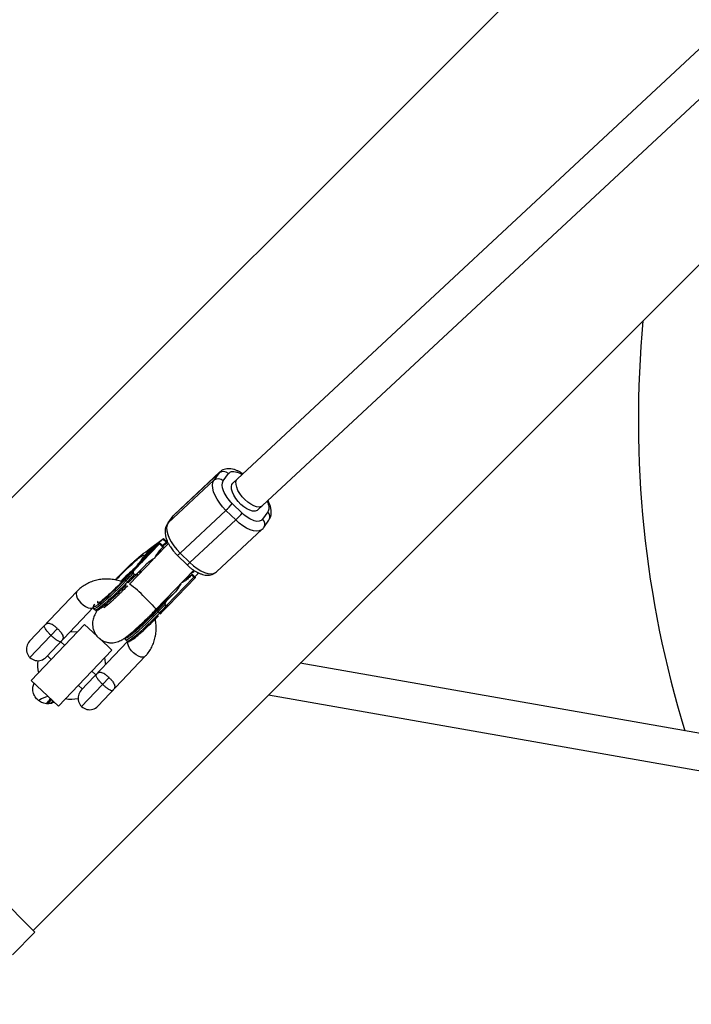
# Model space of a CAD drawing. Units: millimetres. Extents: x -4150 to 4150, y -4150 to 4150.
# Drawn here: x -1158 to -865, y -1283 to -854 of the extents above; entities that cross this region are included whole.
import ezdxf

# ---------------------------------------------------------------- set-up
doc = ezdxf.new("R2010")
doc.units = ezdxf.units.MM

msp = doc.modelspace()

# ---------------------------------------------------------------- linework, layer by layer
at = {"color": 7, "linetype": 'Continuous', "lineweight": 25}
for p, q in [((-64.91, -124.53), (-1062.99, -1054.16)), ((-1054.02, -1067.67), (-61.05, -142.81)), ((-332.23, -233.45), (-1250.65, -1151.87)), ((-1151.87, -1250.65), (-233.45, -332.23)), ((-1090.91, -1070.14), (-1070.96, -1051.56)), ((-1070.58, -1051.12), (-1090.54, -1069.71)), ((-1070.96, -1051.56), (-1073.18, -1054.72)), ((-1069.11, -1055.01), (-1066.89, -1051.84)), ((-1062.97, -1054.12), (-1064.9, -1055.92)), ((-1073.18, -1054.72), (-1093.14, -1073.31)), ((-1060.92, -1069.01), (-1065.2, -1064.83)), ((-1091.23, -1070.51), (-1093.45, -1073.67)), ((-1093.14, -1073.31), (-1090.91, -1070.14)), ((-1087.92, -1086.4), (-1067.96, -1067.82)), ((-1067.96, -1067.82), (-1063.69, -1071.99)), ((-1049.78, -1068.54), (-1052, -1071.71)), ((-1063.69, -1071.99), (-1083.64, -1090.58)), ((-1051.48, -1075.23), (-1049.25, -1072.07)), ((-1101.4, -1084.71), (-1095.15, -1080.02)), ((-1095.15, -1080.02), (-1095.39, -1080.35)), ((-1095.15, -1080.02), (-1093.73, -1081.41)), ((-1072.13, -1094.61), (-1052.17, -1076.03)), ((-1096.82, -1082.4), (-1107.69, -1093.65)), ((-1104.85, -1089.68), (-1096.59, -1082.07)), ((-1095.39, -1080.35), (-1103.96, -1088.41)), ((-1102.48, -1086.49), (-1100.17, -1084.32)), ((-1099.58, -1083.44), (-1101.27, -1085.2)), ((-1101.13, -1085.1), (-1099.7, -1083.63)), ((-1100.08, -1084.18), (-1100.88, -1084.93)), ((-1100.17, -1084.32), (-1100.08, -1084.18)), ((-1099.7, -1083.63), (-1099.58, -1083.44)), ((-1092.89, -1082.22), (-1098.58, -1088.11)), ((-1096.59, -1082.07), (-1096.82, -1082.4)), ((-1095.4, -1083.79), (-1096.82, -1082.4)), ((-1096.59, -1082.07), (-1095.17, -1083.46)), ((-1096.42, -1084.85), (-1095.4, -1083.79)), ((-1095.17, -1083.46), (-1095.4, -1083.79)), ((-1093.96, -1081.74), (-1095.39, -1080.35)), ((-1095.35, -1083.28), (-1094.78, -1082.51)), ((-1093.27, -1081.75), (-1095.31, -1083.3)), ((-1094.78, -1082.51), (-1093.96, -1081.74)), ((-1093.96, -1081.74), (-1093.73, -1081.41)), ((-1104.82, -1089.67), (-1103.96, -1088.41)), ((-1104.76, -1089.79), (-1103.44, -1088.56)), ((-1103.33, -1088.42), (-1104.66, -1089.64)), ((-1102.93, -1088.27), (-1102.96, -1088.23)), ((-1102.86, -1087.2), (-1102.93, -1087.14)), ((-1102.71, -1086.99), (-1102.66, -1087.04)), ((-1102.38, -1086.35), (-1102.48, -1086.49)), ((-1101.24, -1085.27), (-1102.38, -1086.35)), ((-1102.24, -1085.49), (-1101.4, -1084.71)), ((-1102.03, -1085.82), (-1101.24, -1085.27)), ((-1101.9, -1085.63), (-1102.03, -1085.82)), ((-1102, -1086.16), (-1101.98, -1086.09)), ((-1101.97, -1086.41), (-1102, -1086.39)), ((-1101.27, -1085.2), (-1101.9, -1085.63)), ((-1101.84, -1085.69), (-1101.9, -1085.63)), ((-1101.19, -1085.27), (-1101.27, -1085.2)), ((-1101.02, -1085.18), (-1101.19, -1085.4)), ((-1100.88, -1084.93), (-1101.13, -1085.1)), ((-1100.99, -1085.21), (-1101.02, -1085.18)), ((-1100.85, -1084.96), (-1100.88, -1084.93)), ((-1100.82, -1085.15), (-1100.78, -1085.19)), ((-1096.73, -1086.19), (-1096.34, -1084.77)), ((-1089.91, -1086.62), (-1089.17, -1087.35)), ((-1089.18, -1087.36), (-1084.9, -1091.54)), ((-1083.64, -1090.58), (-1087.92, -1086.4)), ((-1099.7, -1089.28), (-1109.98, -1099.92)), ((-1106.38, -1092.02), (-1104.19, -1089.99)), ((-1106.28, -1091.87), (-1106.38, -1092.02)), ((-1105.35, -1091.02), (-1106.28, -1091.87)), ((-1106.25, -1091.9), (-1106.28, -1091.87)), ((-1106.27, -1095.05), (-1102.89, -1091.55)), ((-1105.74, -1091.12), (-1104.81, -1090.27)), ((-1105.63, -1090.98), (-1105.74, -1091.12)), ((-1103.43, -1088.95), (-1105.63, -1090.98)), ((-1105.6, -1091), (-1105.63, -1090.98)), ((-1105.36, -1090.61), (-1104.04, -1089.39)), ((-1105.26, -1090.47), (-1105.36, -1090.61)), ((-1104.81, -1090.27), (-1105.35, -1091.02)), ((-1105.33, -1091.05), (-1105.35, -1091.02)), ((-1103.93, -1089.24), (-1105.26, -1090.47)), ((-1105.23, -1090.49), (-1105.26, -1090.47)), ((-1104.08, -1089.84), (-1105.14, -1090.82)), ((-1105.14, -1090.82), (-1104.6, -1090.08)), ((-1105.11, -1090.85), (-1105.14, -1090.82)), ((-1104.77, -1090.32), (-1104.81, -1090.27)), ((-1104.66, -1089.64), (-1104.76, -1089.79)), ((-1104.63, -1089.67), (-1104.66, -1089.64)), ((-1104.6, -1090.08), (-1103.54, -1089.1)), ((-1104.19, -1089.99), (-1104.08, -1089.84)), ((-1103.61, -1088.99), (-1103.63, -1088.96)), ((-1103.54, -1089.1), (-1103.43, -1088.95)), ((-1107.69, -1093.65), (-1108.53, -1094.43)), ((-1107.75, -1095.73), (-1108.32, -1095.17)), ((-1107.75, -1095.73), (-1107.75, -1095.73)), ((-1107.22, -1095.92), (-1106.72, -1095.44)), ((-1107.1, -1095.82), (-1106.27, -1095.05)), ((-1098.47, -1111.04), (-1081.95, -1093.92)), ((-1093.85, -1109.29), (-1081.92, -1096.94)), ((-1093.12, -1109.33), (-1081.23, -1097.01)), ((-1085.51, -1097.61), (-1083.48, -1096.36)), ((-1082.92, -1095.96), (-1083.94, -1097.02)), ((-1083.48, -1096.36), (-1083.94, -1097.02)), ((-1083.48, -1096.36), (-1082.69, -1095.64)), ((-1083.34, -1095.36), (-1082.3, -1094.69)), ((-1082.92, -1095.96), (-1082.69, -1095.64)), ((-1081.92, -1096.94), (-1082.92, -1095.96)), ((-1081.27, -1097.03), (-1082.69, -1095.64)), ((-1081.84, -1094.03), (-1082.3, -1094.69)), ((-1082.3, -1094.69), (-1081.68, -1094.1)), ((-1082.26, -1094.24), (-1081.84, -1094.03)), ((-1080.06, -1095.31), (-1081.57, -1096.73)), ((-1081.27, -1097.03), (-1081.3, -1097.07)), ((-1080.72, -1094.66), (-1080.06, -1095.31)), ((-1080.06, -1095.31), (-1080.02, -1095.26)), ((-1111.42, -1098.43), (-1110.85, -1098.98)), ((-1132.82, -1103.12), (-1153.42, -1124.82)), ((-1094.96, -1107.96), (-1090.42, -1103.73)), ((-1090.42, -1103.73), (-1093.79, -1107.22)), ((-1093.79, -1107.22), (-1094.62, -1108)), ((-1094.42, -1108.74), (-1093.85, -1109.29)), ((-1094.33, -1106.75), (-1094.4, -1107.11)), ((-1093.2, -1109.39), (-1093.09, -1109.29)), ((-1146.17, -1131.7), (-1125.7, -1110.14)), ((-1125.49, -1110.64), (-1124.92, -1111.2)), ((-1099.23, -1111.81), (-1098.48, -1111.04)), ((-1096.95, -1112.55), (-1097.52, -1111.99)), ((-1129.45, -1117.45), (-1152.65, -1141.89)), ((-1123.97, -1122.65), (-1129.45, -1117.45)), ((-1141.29, -1119.3), (-1153.24, -1131.89)), ((-1138.12, -1126.59), (-1139.8, -1125)), ((-1110.77, -1124.92), (-1130.94, -1146.16)), ((-1117.69, -1128.62), (-1122.9, -1123.67)), ((-1111.58, -1124.21), (-1111.01, -1124.76)), ((-1145.65, -1131.16), (-1143.98, -1132.75)), ((-1117.69, -1128.62), (-1140.89, -1153.06)), ((-1123.69, -1153.05), (-1103.08, -1131.34)), ((-836.17, -1169.47), (-1035.6, -1134.38)), ((-1124.57, -1139.45), (-1126.36, -1137.76)), ((-1152.65, -1141.89), (-1140.89, -1153.06)), ((-1132.21, -1143.92), (-1130.42, -1145.62)), ((-1118.81, -1140.64), (-1130.76, -1153.23)), ((-1049.41, -1148.2), (-839.4, -1185.15)), ((-1251.47, -1151.06), (-1151.06, -1251.47)), ((-1145.28, -1148.88), (-1146.44, -1149.2)), ((-1160.86, -1261.26), (-1151.06, -1251.47))]:
    msp.add_line(p, q, dxfattribs=at)
at = {"color": 8, "linetype": 'Continuous', "lineweight": 25}
for p, q in [((-1070.96, -1051.56), (-1070.6, -1051.14)), ((-1090.91, -1070.14), (-1091.23, -1070.51)), ((-1090.54, -1069.71), (-1090.91, -1070.14)), ((-1093.14, -1073.31), (-1093.45, -1073.67)), ((-1103.3, -1088.44), (-1103.33, -1088.42)), ((-1103.91, -1089.27), (-1103.93, -1089.24)), ((-1106.66, -1095.41), (-1106.55, -1096.37)), ((-1094.64, -1107.07), (-1094.4, -1107.11))]:
    msp.add_line(p, q, dxfattribs=at)
at = {"color": 7, "linetype": 'Continuous', "lineweight": 25, "flags": 128}
for points in [[(-1059.74, -1063.14), (-1060.91, -1061.87), (-1061.93, -1060.51), (-1062.74, -1059.13), (-1063.3, -1057.78), (-1063.59, -1056.54), (-1063.6, -1055.46), (-1063.33, -1054.59), (-1062.82, -1054)], [(-1067.96, -1067.82), (-1069.4, -1066.3), (-1070.69, -1064.68), (-1071.79, -1063.01), (-1072.68, -1061.34), (-1073.33, -1059.73), (-1073.7, -1058.21), (-1073.81, -1056.85), (-1073.63, -1055.67), (-1073.18, -1054.72)], [(-1054.02, -1067.67), (-1054.42, -1067.95), (-1055.28, -1068.2), (-1056.34, -1068.15), (-1057.54, -1067.81), (-1058.83, -1067.18), (-1060.16, -1066.3), (-1061.45, -1065.22), (-1062.65, -1063.97), (-1063.7, -1062.62), (-1064.55, -1061.24), (-1065.17, -1059.88), (-1065.52, -1058.62), (-1065.58, -1057.5), (-1065.37, -1056.58), (-1064.93, -1055.96)], [(-1052.06, -1065.83), (-1052.61, -1066.19), (-1053.52, -1066.38), (-1054.61, -1066.27), (-1055.83, -1065.86), (-1057.14, -1065.19), (-1058.46, -1064.26), (-1059.74, -1063.14)], [(-1093.14, -1073.31), (-1093.59, -1074.26), (-1093.76, -1075.44), (-1093.66, -1076.8), (-1093.28, -1078.31), (-1092.64, -1079.93), (-1091.75, -1081.59), (-1090.64, -1083.26), (-1089.35, -1084.88), (-1087.92, -1086.4)], [(-1094.96, -1107.96), (-1096.42, -1109.55), (-1097.96, -1111.18), (-1099.55, -1112.81), (-1101.15, -1114.41), (-1102.71, -1115.92), (-1104.2, -1117.32), (-1105.58, -1118.56), (-1106.8, -1119.61), (-1107.85, -1120.45), (-1108.69, -1121.06), (-1109.3, -1121.41), (-1109.48, -1121.48)], [(-1135.54, -1120.51), (-1134.98, -1120.51), (-1132.57, -1120.74)], [(-1120.83, -1131.81), (-1120.45, -1134.22), (-1120.42, -1135.08)], [(-1146.47, -1149.2), (-1148.24, -1149.94), (-1149.42, -1150.64)]]:
    msp.add_lwpolyline(points, dxfattribs=at)
at = {"color": 8, "linetype": 'Continuous', "lineweight": 25, "flags": 128}
for points in [[(-1052.15, -1076), (-1052.5, -1076.29), (-1053.45, -1076.71), (-1054.61, -1076.85), (-1055.94, -1076.69), (-1057.41, -1076.25), (-1058.96, -1075.53), (-1060.56, -1074.56), (-1062.15, -1073.37), (-1063.69, -1071.99)], [(-1083.64, -1090.58), (-1082.11, -1091.96), (-1080.52, -1093.15), (-1078.92, -1094.12), (-1077.36, -1094.83), (-1075.9, -1095.28), (-1074.56, -1095.43), (-1073.41, -1095.3), (-1072.46, -1094.88), (-1072.13, -1094.61)], [(-1111.42, -1098.43), (-1113.16, -1100.2), (-1114.89, -1101.93), (-1116.6, -1103.59), (-1118.23, -1105.14), (-1119.77, -1106.54), (-1121.18, -1107.78), (-1122.43, -1108.82), (-1123.49, -1109.64), (-1124.35, -1110.24), (-1124.98, -1110.59), (-1125.38, -1110.69), (-1125.49, -1110.64)], [(-1110.85, -1098.98), (-1112.59, -1100.76), (-1114.32, -1102.49), (-1116.03, -1104.15), (-1117.66, -1105.69), (-1119.2, -1107.1), (-1120.61, -1108.33), (-1121.86, -1109.37), (-1122.92, -1110.2), (-1123.78, -1110.79), (-1124.41, -1111.14), (-1124.81, -1111.24), (-1124.92, -1111.2)], [(-1132.82, -1103.12), (-1133.01, -1103.39), (-1133.19, -1104.1), (-1133.06, -1105), (-1132.65, -1106.01), (-1131.98, -1107.06), (-1131.11, -1108.08), (-1130.09, -1108.98), (-1129.01, -1109.7), (-1127.94, -1110.19), (-1126.96, -1110.41), (-1126.15, -1110.35), (-1125.57, -1110)], [(-1103.38, -1105.62), (-1102.18, -1106.81), (-1101.07, -1107.95), (-1100.1, -1108.96), (-1099.33, -1109.81), (-1098.79, -1110.46), (-1098.51, -1110.88), (-1098.47, -1111.04)], [(-1111.58, -1124.21), (-1111.48, -1124.25), (-1111.08, -1124.15), (-1110.44, -1123.8), (-1109.59, -1123.21), (-1108.52, -1122.38), (-1107.28, -1121.34), (-1105.87, -1120.11), (-1104.33, -1118.7), (-1102.7, -1117.16), (-1100.99, -1115.5), (-1099.25, -1113.77), (-1097.52, -1111.99)], [(-1111.01, -1124.76), (-1110.91, -1124.81), (-1110.51, -1124.71), (-1109.87, -1124.36), (-1109.02, -1123.77), (-1107.95, -1122.94), (-1106.71, -1121.9), (-1105.3, -1120.66), (-1103.76, -1119.26), (-1102.12, -1117.71), (-1100.42, -1116.06), (-1098.68, -1114.32), (-1096.95, -1112.55)], [(-1103.09, -1131.34), (-1103.35, -1131.55), (-1104.05, -1131.76), (-1104.95, -1131.68), (-1105.98, -1131.32), (-1107.07, -1130.71), (-1108.13, -1129.89), (-1109.08, -1128.92), (-1109.86, -1127.88), (-1110.41, -1126.84), (-1110.68, -1125.87), (-1110.65, -1125.06), (-1110.62, -1124.93)], [(-1145.38, -1151.98), (-1144.29, -1150.79), (-1143.82, -1150.28)], [(-1144.1, -1151.77), (-1143.7, -1151.33), (-1143.24, -1150.83)]]:
    msp.add_lwpolyline(points, dxfattribs=at)
at = {"color": 7, "linetype": 'Continuous', "lineweight": 25}
msp.add_circle((0, 0), 4150, dxfattribs=at)
msp.add_circle((0, 0), 2275.52)
for centre, radius, start, end in [((-426.03, -1028.53), 462.5, 174.6351, 197.008), ((-1071.3, -1057.05), 2.99, 42.9644, 128.9303), ((-1069.08, -1053.88), 2.99, 42.9644, 128.9303), ((-1084.62, -1049.61), 24.68, 312.4614, 321.9218), ((-1080.34, -1053.79), 24.68, 312.4614, 321.9218), ((-1324.49, -892.69), 296.19, 316.0037, 316.873), ((-1323.92, -893.25), 296.19, 316.0037, 316.873), ((-1113.85, -1100.72), 3.34, 43.3212, 54.5128), ((-1111.96, -1100.34), 1.75, 32.8984, 50.832), ((-1310.59, -906.26), 296.19, 316.0037, 316.873), ((-1310.02, -906.81), 296.19, 316.0037, 316.873), ((-1099.95, -1114.28), 3.34, 43.3212, 54.5128), ((-1098.05, -1113.91), 1.75, 32.8984, 50.832), ((-1149.8, -1128.26), 5, 136.4916, 316.4916), ((-1135.17, -1135.26), 14.75, 172.2338, 193.1362), ((-1127.31, -1149.6), 5, 136.4916, 316.4916), ((-1135.17, -1135.26), 14.75, 259.4679, 281.1618)]:
    msp.add_arc(centre, radius, start, end, dxfattribs=at)
at = {"color": 8, "linetype": 'Continuous', "lineweight": 25}
for centre, radius, start, end in [((-1051.56, -1070.61), 2.73, 327.6513, 49.2352), ((-1053.78, -1073.77), 2.73, 327.6411, 49.2357), ((-1090.49, -1084.33), 3.3, 293.283, 321.0922), ((-1086.27, -1088.44), 3.39, 293.7651, 320.8183), ((-1051.35, -1157.9), 85.91, 130.9524, 136.4766), ((-1129.62, -1129.35), 35.37, 42.1214, 56.2791)]:
    msp.add_arc(centre, radius, start, end, dxfattribs=at)
at = {"color": 7, "linetype": 'Continuous', "lineweight": 25}
for points, knots in [([(-1060.59, -1051.93), (-1060.75, -1051.82), (-1061.27, -1051.46), (-1062.18, -1050.95), (-1063.35, -1050.4), (-1064.55, -1049.99), (-1065.77, -1049.74), (-1066.99, -1049.67), (-1068.18, -1049.82), (-1069.31, -1050.22), (-1070.14, -1050.69), (-1070.5, -1051.08), (-1070.6, -1051.18)], [0, 0, 0, 0, 0.045049, 0.152852, 0.264613, 0.379702, 0.497451, 0.615521, 0.73177, 0.846031, 0.960667, 1, 1, 1, 1]), ([(-1065.2, -1064.83), (-1066.9, -1063.17), (-1068.27, -1061.2), (-1069.74, -1057.52), (-1069.78, -1055.95), (-1069.11, -1055.01)], [0, 0, 0, 0, 0.5, 0.5, 1, 1, 1, 1]), ([(-1049.27, -1072.05), (-1049.06, -1071.72), (-1048.62, -1071.04), (-1048.3, -1069.81), (-1048.2, -1068.49), (-1048.34, -1067.1), (-1048.7, -1065.73), (-1049.14, -1064.56), (-1049.5, -1063.85), (-1049.63, -1063.58)], [0, 0, 0, 0, 0.135622, 0.283527, 0.440809, 0.603746, 0.761701, 0.909573, 1, 1, 1, 1]), ([(-1090.52, -1069.74), (-1090.75, -1069.93), (-1091.02, -1070.16), (-1091.19, -1070.47), (-1091.21, -1070.52)], [0, 0, 0, 0, 0.837038, 1, 1, 1, 1]), ([(-1052, -1071.71), (-1052.67, -1072.65), (-1053.98, -1072.9), (-1057.32, -1071.88), (-1059.22, -1070.67), (-1060.92, -1069.01)], [0, 0, 0, 0, 0.5, 0.5, 1, 1, 1, 1]), ([(-1093.44, -1073.68), (-1093.65, -1074.01), (-1094.08, -1074.7), (-1094.41, -1075.92), (-1094.51, -1077.25), (-1094.36, -1078.63), (-1094.01, -1080.01), (-1093.51, -1081.32), (-1092.89, -1082.56), (-1092.24, -1083.65), (-1091.56, -1084.63), (-1090.82, -1085.6), (-1090.24, -1086.25), (-1089.91, -1086.62)], [0, 0, 0, 0, 0.088994, 0.186047, 0.289253, 0.396171, 0.499819, 0.596851, 0.686865, 0.775077, 0.839659, 0.910475, 1, 1, 1, 1]), ([(-1052.16, -1075.96), (-1051.94, -1075.78), (-1051.68, -1075.56), (-1051.52, -1075.27), (-1051.49, -1075.22)], [0, 0, 0, 0, 0.82956, 1, 1, 1, 1]), ([(-1109.65, -1091.96), (-1107.35, -1089.81), (-1105.5, -1088.27), (-1103.4, -1086.96), (-1103.22, -1087.25), (-1103.96, -1088.41)], [0, 0, 0, 0, 0.5, 0.5, 1, 1, 1, 1]), ([(-1108.99, -1091.01), (-1108.93, -1090.95), (-1108.67, -1090.72), (-1108.11, -1090.2), (-1107.22, -1089.39), (-1106.32, -1088.6), (-1105.55, -1087.94), (-1104.97, -1087.46), (-1104.52, -1087.1), (-1104.18, -1086.84), (-1104.02, -1086.72), (-1103.94, -1086.66)], [0, 0, 0, 0, 0.0319, 0.125876, 0.281902, 0.499931, 0.624944, 0.749954, 0.874974, 0.937482, 1, 1, 1, 1]), ([(-1103.94, -1086.66), (-1103.9, -1086.63), (-1103.75, -1086.52), (-1103.43, -1086.28), (-1103.08, -1086.03), (-1102.79, -1085.84), (-1102.59, -1085.71), (-1102.42, -1085.6), (-1102.3, -1085.52), (-1102.24, -1085.49)], [0, 0, 0, 0, 0.061545, 0.228212, 0.499986, 0.651515, 0.749992, 0.874989, 1, 1, 1, 1]), ([(-1103.63, -1088.96), (-1103.61, -1088.94), (-1103.57, -1088.9), (-1103.5, -1088.84), (-1103.44, -1088.78), (-1103.38, -1088.71), (-1103.32, -1088.65), (-1103.26, -1088.59), (-1103.2, -1088.52), (-1103.14, -1088.45), (-1103.08, -1088.39), (-1103.04, -1088.33), (-1102.99, -1088.28), (-1102.97, -1088.25), (-1102.96, -1088.23)], [0, 0, 0, 0, 0.087013, 0.168182, 0.24524, 0.319409, 0.393628, 0.47179, 0.555, 0.645723, 0.738113, 0.826853, 0.913942, 1, 1, 1, 1]), ([(-1102.75, -1088.03), (-1102.76, -1088.05), (-1102.78, -1088.08), (-1102.82, -1088.13), (-1102.85, -1088.18), (-1102.9, -1088.23), (-1102.94, -1088.28), (-1102.99, -1088.34), (-1103.04, -1088.39), (-1103.09, -1088.45), (-1103.15, -1088.52), (-1103.2, -1088.58), (-1103.26, -1088.64), (-1103.32, -1088.7), (-1103.38, -1088.76), (-1103.43, -1088.82), (-1103.49, -1088.88), (-1103.53, -1088.92), (-1103.55, -1088.93)], [0, 0, 0, 0, 0.0716551, 0.1413613, 0.2083801, 0.2740816, 0.3388266, 0.40211, 0.4649982, 0.5276888, 0.5892556, 0.6497851, 0.7086423, 0.766585, 0.8244482, 0.8822746, 0.9404961, 1, 1, 1, 1]), ([(-1103.1, -1088.26), (-1103.11, -1088.27), (-1103.13, -1088.28), (-1103.15, -1088.31), (-1103.19, -1088.33), (-1103.23, -1088.37), (-1103.27, -1088.41), (-1103.32, -1088.46), (-1103.38, -1088.51), (-1103.42, -1088.54), (-1103.44, -1088.56)], [0, 0, 0, 0, 0.070196, 0.156334, 0.25739, 0.373495, 0.506009, 0.654997, 0.819224, 1, 1, 1, 1]), ([(-1103.33, -1088.42), (-1103.31, -1088.39), (-1103.26, -1088.35), (-1103.19, -1088.29), (-1103.13, -1088.23), (-1103.07, -1088.18), (-1103.02, -1088.13), (-1102.97, -1088.09), (-1102.92, -1088.05), (-1102.88, -1088.02), (-1102.84, -1087.99), (-1102.81, -1087.96), (-1102.78, -1087.94), (-1102.75, -1087.92), (-1102.73, -1087.9), (-1102.71, -1087.89), (-1102.7, -1087.88), (-1102.69, -1087.88), (-1102.69, -1087.88)], [0, 0, 0, 0, 0.0541534, 0.1057361, 0.1547576, 0.2013474, 0.2454702, 0.286849, 0.3263689, 0.3633099, 0.3990743, 0.4350482, 0.4711705, 0.5076855, 0.5448295, 0.5828275, 0.622107, 0.625, 0.625, 0.625, 0.625]), ([(-1102.96, -1088.23), (-1102.95, -1088.22), (-1102.94, -1088.2), (-1102.92, -1088.17), (-1102.91, -1088.15), (-1102.9, -1088.14), (-1102.91, -1088.13), (-1102.92, -1088.13), (-1102.93, -1088.13), (-1102.95, -1088.14), (-1102.98, -1088.16), (-1103.02, -1088.19), (-1103.06, -1088.22), (-1103.09, -1088.25), (-1103.1, -1088.26)], [0, 0, 0, 0, 0.082742, 0.16535, 0.247599, 0.330814, 0.414234, 0.495541, 0.576674, 0.657239, 0.739747, 0.822921, 0.909668, 1, 1, 1, 1]), ([(-1102.98, -1087.26), (-1102.98, -1087.26), (-1102.98, -1087.28), (-1102.93, -1087.25), (-1102.78, -1087.15), (-1102.5, -1086.91), (-1102.23, -1086.66), (-1102.1, -1086.53)], [0, 0, 0, 0, 0.021325, 0.179847, 0.347767, 0.673417, 1, 1, 1, 1]), ([(-1102.98, -1087.23), (-1102.98, -1087.23), (-1102.98, -1087.22), (-1102.97, -1087.2), (-1102.95, -1087.17), (-1102.94, -1087.15), (-1102.93, -1087.14)], [0.875, 0.875, 0.875, 0.875, 0.8898769, 0.9261377, 0.9628108, 1, 1, 1, 1]), ([(-1102.93, -1087.14), (-1102.92, -1087.12), (-1102.9, -1087.1), (-1102.87, -1087.05), (-1102.83, -1087.01), (-1102.79, -1086.95), (-1102.75, -1086.9), (-1102.7, -1086.84), (-1102.64, -1086.78), (-1102.58, -1086.71), (-1102.52, -1086.64), (-1102.45, -1086.57), (-1102.38, -1086.5), (-1102.31, -1086.42), (-1102.23, -1086.34), (-1102.15, -1086.26), (-1102.06, -1086.17), (-1102.01, -1086.11), (-1101.98, -1086.09)], [0, 0, 0, 0, 0.061388, 0.121254, 0.179635, 0.237331, 0.294513, 0.351716, 0.409473, 0.468397, 0.528232, 0.58915, 0.651334, 0.715536, 0.782324, 0.851758, 0.92396, 1, 1, 1, 1]), ([(-1102.89, -1091.55), (-1102.8, -1091.46), (-1102.63, -1091.28), (-1102.35, -1091.01), (-1102.08, -1090.76), (-1101.79, -1090.5), (-1101.51, -1090.26), (-1101.22, -1090.02), (-1100.85, -1089.74), (-1100.41, -1089.41), (-1099.88, -1089.06), (-1099.36, -1088.74), (-1099, -1088.55), (-1098.82, -1088.46)], [0, 0, 0, 0, 0.074488, 0.148588, 0.222334, 0.29576, 0.368903, 0.441798, 0.51448, 0.639948, 0.762543, 0.882483, 1, 1, 1, 1]), ([(-1102.75, -1088.03), (-1102.72, -1088), (-1102.68, -1087.93), (-1102.65, -1087.88), (-1102.67, -1087.89), (-1102.67, -1087.89)], [0, 0, 0, 0, 0.4492028, 0.8980401, 1, 1, 1, 1]), ([(-1102.67, -1086.89), (-1102.68, -1086.9), (-1102.69, -1086.92), (-1102.7, -1086.94), (-1102.71, -1086.96), (-1102.72, -1086.97), (-1102.72, -1086.98), (-1102.72, -1086.99), (-1102.71, -1086.99), (-1102.7, -1086.99), (-1102.69, -1086.98), (-1102.67, -1086.97), (-1102.65, -1086.96), (-1102.62, -1086.94), (-1102.59, -1086.92), (-1102.56, -1086.89), (-1102.52, -1086.86), (-1102.48, -1086.83), (-1102.44, -1086.79), (-1102.39, -1086.75), (-1102.33, -1086.7), (-1102.27, -1086.64), (-1102.21, -1086.59), (-1102.14, -1086.53), (-1102.07, -1086.46), (-1102.02, -1086.41), (-1102, -1086.39)], [0, 0, 0, 0, 0.0369019, 0.072974, 0.1079802, 0.1425613, 0.1764641, 0.2098906, 0.2432404, 0.2768689, 0.310908, 0.345087, 0.3806981, 0.4174386, 0.4553166, 0.4949043, 0.5360167, 0.5791027, 0.6240205, 0.6707336, 0.7199556, 0.771014, 0.8244033, 0.8802552, 0.9390037, 1, 1, 1, 1]), ([(-1102, -1086.16), (-1102.02, -1086.18), (-1102.06, -1086.22), (-1102.12, -1086.28), (-1102.18, -1086.34), (-1102.24, -1086.4), (-1102.29, -1086.45), (-1102.34, -1086.51), (-1102.39, -1086.56), (-1102.43, -1086.6), (-1102.47, -1086.65), (-1102.51, -1086.69), (-1102.54, -1086.73), (-1102.58, -1086.77), (-1102.61, -1086.8), (-1102.63, -1086.84), (-1102.65, -1086.87), (-1102.67, -1086.88), (-1102.67, -1086.89)], [0, 0, 0, 0, 0.079521, 0.156058, 0.228239, 0.296573, 0.362432, 0.425115, 0.485525, 0.543647, 0.600452, 0.655914, 0.71105, 0.766974, 0.822919, 0.880193, 0.938666, 1, 1, 1, 1]), ([(-1102.24, -1085.49), (-1102.21, -1085.45), (-1102.18, -1085.41), (-1102.12, -1085.4), (-1102.11, -1085.4)], [0, 0, 0, 0, 0.842828, 1, 1, 1, 1]), ([(-1100.56, -1084.91), (-1100.56, -1084.92), (-1100.58, -1084.94), (-1100.61, -1084.98), (-1100.64, -1085.03), (-1100.68, -1085.07), (-1100.72, -1085.12), (-1100.76, -1085.17), (-1100.81, -1085.22), (-1100.85, -1085.28), (-1100.91, -1085.34), (-1100.96, -1085.4), (-1101.02, -1085.46), (-1101.09, -1085.53), (-1101.15, -1085.6), (-1101.23, -1085.68), (-1101.3, -1085.76), (-1101.38, -1085.84), (-1101.47, -1085.92), (-1101.55, -1086.01), (-1101.64, -1086.09), (-1101.73, -1086.18), (-1101.82, -1086.27), (-1101.91, -1086.36), (-1102, -1086.44), (-1102.06, -1086.5), (-1102.1, -1086.53)], [0, 0, 0, 0, 0.038322, 0.07558, 0.111674, 0.146797, 0.181354, 0.215349, 0.249015, 0.282595, 0.316716, 0.351628, 0.387757, 0.425163, 0.464203, 0.504865, 0.547399, 0.592227, 0.638605, 0.685956, 0.73444, 0.784478, 0.83572, 0.888813, 0.943518, 1, 1, 1, 1]), ([(-1102, -1086.39), (-1101.96, -1086.35), (-1101.88, -1086.28), (-1101.77, -1086.18), (-1101.67, -1086.07), (-1101.57, -1085.98), (-1101.48, -1085.88), (-1101.39, -1085.79), (-1101.3, -1085.71), (-1101.22, -1085.63), (-1101.15, -1085.55), (-1101.09, -1085.48), (-1101.03, -1085.41), (-1100.97, -1085.35), (-1100.92, -1085.29), (-1100.88, -1085.24), (-1100.85, -1085.19), (-1100.83, -1085.17), (-1100.82, -1085.15)], [0, 0, 0, 0, 0.090758, 0.17565, 0.255306, 0.329955, 0.39993, 0.465292, 0.527056, 0.58557, 0.641196, 0.694326, 0.745429, 0.795527, 0.84523, 0.895057, 0.946612, 1, 1, 1, 1]), ([(-1100.82, -1085.15), (-1100.81, -1085.15), (-1100.8, -1085.13), (-1100.79, -1085.11), (-1100.78, -1085.09), (-1100.78, -1085.08), (-1100.79, -1085.08), (-1100.79, -1085.08), (-1100.81, -1085.08), (-1100.83, -1085.09), (-1100.85, -1085.11), (-1100.88, -1085.13), (-1100.92, -1085.16), (-1100.96, -1085.19), (-1101.01, -1085.24), (-1101.07, -1085.28), (-1101.13, -1085.34), (-1101.17, -1085.38), (-1101.19, -1085.4)], [0, 0, 0, 0, 0.057117, 0.112272, 0.166597, 0.220968, 0.274682, 0.329744, 0.385916, 0.443266, 0.50267, 0.564454, 0.628338, 0.695282, 0.765066, 0.839428, 0.917403, 1, 1, 1, 1]), ([(-1101.02, -1085.18), (-1100.99, -1085.16), (-1100.94, -1085.11), (-1100.86, -1085.04), (-1100.79, -1084.98), (-1100.73, -1084.93), (-1100.68, -1084.89), (-1100.66, -1084.88), (-1100.66, -1084.87)], [0, 0, 0, 0, 0.0797265, 0.1553496, 0.2271475, 0.2954452, 0.3609631, 0.375, 0.375, 0.375, 0.375]), ([(-1100.56, -1084.91), (-1100.52, -1084.85), (-1100.48, -1084.79), (-1100.5, -1084.79), (-1100.5, -1084.79)], [0, 0, 0, 0, 0.904826, 1, 1, 1, 1]), ([(-1098.82, -1088.46), (-1098.78, -1088.36), (-1098.7, -1088.17), (-1098.57, -1087.9), (-1098.43, -1087.62), (-1098.28, -1087.35), (-1098.12, -1087.08), (-1097.96, -1086.81), (-1097.75, -1086.49), (-1097.48, -1086.1), (-1097.15, -1085.67), (-1096.8, -1085.25), (-1096.55, -1084.98), (-1096.42, -1084.85)], [0, 0, 0, 0, 0.070539, 0.141143, 0.211863, 0.28275, 0.353854, 0.425224, 0.496911, 0.62249, 0.748024, 0.873774, 1, 1, 1, 1]), ([(-1096.76, -1085.29), (-1097.02, -1085.58), (-1097.5, -1086.11), (-1097.6, -1086.83), (-1097.65, -1087.15)], [0, 0, 0, 0, 0.555603, 1, 1, 1, 1]), ([(-1104.85, -1089.68), (-1106.09, -1091.32), (-1108.09, -1093.63), (-1112.84, -1098.71), (-1115.43, -1101.3), (-1117.73, -1103.44)], [0, 0, 0, 0, 0.5, 0.5, 1, 1, 1, 1]), ([(-1116.13, -1098.09), (-1115.61, -1097.55), (-1114.47, -1096.36), (-1112.67, -1094.55), (-1110.78, -1092.69), (-1109.59, -1091.57), (-1108.99, -1091.01)], [0, 0, 0, 0, 0.215734, 0.477156, 0.738578, 1, 1, 1, 1]), ([(-1105.39, -1090.27), (-1105.43, -1090.33), (-1105.61, -1090.58), (-1106.09, -1091.17), (-1106.79, -1092.03), (-1107.63, -1093.01), (-1108.59, -1094.09), (-1109.56, -1095.16), (-1110.49, -1096.16), (-1111.53, -1097.27), (-1112.3, -1098.06), (-1112.79, -1098.57)], [0, 0, 0, 0, 0.0337599, 0.1505707, 0.2720831, 0.3958293, 0.5184317, 0.6516254, 0.7507646, 0.8392621, 1, 1, 1, 1]), ([(-1104.74, -1089.36), (-1104.73, -1089.35), (-1104.73, -1089.34), (-1104.75, -1089.38), (-1104.77, -1089.4)], [0, 0, 0, 0, 0.45164, 1, 1, 1, 1]), ([(-1103.55, -1088.93), (-1103.57, -1088.95), (-1103.6, -1088.98), (-1103.64, -1089.02), (-1103.69, -1089.07), (-1103.75, -1089.12), (-1103.81, -1089.18), (-1103.88, -1089.25), (-1103.96, -1089.32), (-1104.01, -1089.36), (-1104.04, -1089.39)], [0, 0, 0, 0, 0.078652, 0.169675, 0.274463, 0.392189, 0.524001, 0.669032, 0.827356, 1, 1, 1, 1]), ([(-1103.93, -1089.24), (-1103.91, -1089.23), (-1103.88, -1089.19), (-1103.82, -1089.14), (-1103.78, -1089.1), (-1103.74, -1089.07), (-1103.7, -1089.03), (-1103.68, -1089.01), (-1103.65, -1088.98), (-1103.64, -1088.97), (-1103.63, -1088.96)], [0, 0, 0, 0, 0.190727, 0.363404, 0.516534, 0.650123, 0.765672, 0.863212, 0.941303, 1, 1, 1, 1]), ([(-1084.89, -1091.52), (-1084.68, -1091.73), (-1084.29, -1092.13), (-1083.55, -1092.76), (-1082.69, -1093.44), (-1081.63, -1094.15), (-1080.52, -1094.79), (-1079.36, -1095.33), (-1078.16, -1095.75), (-1076.94, -1096), (-1075.72, -1096.07), (-1074.52, -1095.92), (-1073.4, -1095.51), (-1072.58, -1095.06), (-1072.23, -1094.67), (-1072.14, -1094.58)], [0, 0, 0, 0, 0.052902, 0.099813, 0.177097, 0.256347, 0.340685, 0.42812, 0.518159, 0.610278, 0.702649, 0.793595, 0.882985, 0.972669, 1, 1, 1, 1]), ([(-1108.53, -1094.43), (-1108.66, -1094.58), (-1108.94, -1094.87), (-1109.33, -1095.29), (-1109.75, -1095.73), (-1110.33, -1096.35), (-1111, -1097.06), (-1111.58, -1097.65), (-1111.84, -1097.92), (-1111.91, -1098)], [0, 0, 0, 0, 0.125011, 0.250008, 0.348496, 0.500014, 0.771787, 0.938454, 1, 1, 1, 1]), ([(-1108.33, -1095.16), (-1108.34, -1095.15), (-1108.37, -1095.12), (-1108.41, -1095.07), (-1108.45, -1095.02), (-1108.48, -1094.97), (-1108.51, -1094.91), (-1108.54, -1094.85), (-1108.56, -1094.8), (-1108.57, -1094.73), (-1108.58, -1094.65), (-1108.58, -1094.57), (-1108.56, -1094.49), (-1108.54, -1094.45), (-1108.53, -1094.43)], [0, 0, 0, 0, 0.055216, 0.1117629, 0.1700882, 0.2305975, 0.2936502, 0.3595591, 0.4285926, 0.5009782, 0.6176752, 0.7501411, 0.8596988, 1, 1, 1, 1]), ([(-1107.69, -1093.65), (-1107.73, -1093.7), (-1107.82, -1093.79), (-1107.93, -1093.93), (-1108.04, -1094.06), (-1108.13, -1094.2), (-1108.23, -1094.36), (-1108.32, -1094.54), (-1108.38, -1094.72), (-1108.41, -1094.86), (-1108.41, -1094.96), (-1108.4, -1095.04), (-1108.37, -1095.11), (-1108.34, -1095.15), (-1108.33, -1095.16)], [0, 0, 0, 0, 0.106889, 0.20989, 0.309244, 0.405221, 0.498121, 0.632018, 0.748269, 0.815193, 0.873883, 0.920176, 0.961427, 1, 1, 1, 1]), ([(-1107.75, -1095.73), (-1107.74, -1095.74), (-1107.71, -1095.76), (-1107.66, -1095.78), (-1107.61, -1095.8), (-1107.53, -1095.81), (-1107.44, -1095.8), (-1107.3, -1095.77), (-1107.13, -1095.7), (-1106.88, -1095.57), (-1106.58, -1095.35), (-1106.37, -1095.15), (-1106.27, -1095.05)], [0, 0, 0, 0, 0.028804, 0.058723, 0.090852, 0.126082, 0.18467, 0.251958, 0.368356, 0.502725, 0.740962, 1, 1, 1, 1]), ([(-1107.1, -1095.82), (-1107.11, -1095.84), (-1107.13, -1095.86), (-1107.17, -1095.89), (-1107.21, -1095.91), (-1107.27, -1095.93), (-1107.35, -1095.94), (-1107.45, -1095.92), (-1107.55, -1095.88), (-1107.65, -1095.81), (-1107.72, -1095.76), (-1107.75, -1095.73)], [0, 0, 0, 0, 0.096727, 0.179842, 0.249301, 0.382163, 0.499226, 0.640651, 0.769576, 0.888336, 1, 1, 1, 1]), ([(-1104.97, -1094.73), (-1105.32, -1094.72), (-1105.75, -1094.72), (-1106.05, -1094.85), (-1106.1, -1094.87)], [0, 0, 0, 0, 0.81801, 1, 1, 1, 1]), ([(-1083.94, -1097.02), (-1084.47, -1097.53), (-1085.47, -1098.48), (-1086.69, -1099.12), (-1087.26, -1099.42)], [0, 0, 0, 0, 0.531602, 1, 1, 1, 1]), ([(-1081.3, -1097.07), (-1081.31, -1097.09), (-1081.32, -1097.1), (-1081.35, -1097.13), (-1081.38, -1097.14), (-1081.42, -1097.15), (-1081.48, -1097.16), (-1081.56, -1097.15), (-1081.65, -1097.12), (-1081.75, -1097.08), (-1081.84, -1097.01), (-1081.9, -1096.96), (-1081.92, -1096.94)], [0, 0, 0, 0, 0.080839, 0.150767, 0.209786, 0.257895, 0.400973, 0.526404, 0.654453, 0.775244, 0.889965, 1, 1, 1, 1]), ([(-1113.14, -1098.92), (-1113.37, -1098.83), (-1114.4, -1098.43), (-1116.28, -1098.01), (-1118.75, -1097.7), (-1121.22, -1097.71), (-1123.63, -1098.03), (-1125.95, -1098.66), (-1128.14, -1099.58), (-1130.16, -1100.78), (-1131.7, -1101.99), (-1132.53, -1102.83), (-1132.82, -1103.12)], [0, 0, 0, 0, 0.034374, 0.149274, 0.263965, 0.378317, 0.492196, 0.605489, 0.718129, 0.830115, 0.941523, 1, 1, 1, 1]), ([(-1112.79, -1098.57), (-1113.3, -1099.09), (-1114, -1099.8), (-1115.02, -1100.81), (-1115.86, -1101.63), (-1116.81, -1102.55), (-1117.76, -1103.43), (-1118.66, -1104.25), (-1119.49, -1104.99), (-1120.22, -1105.62), (-1120.84, -1106.13), (-1121.32, -1106.51), (-1121.64, -1106.74), (-1121.82, -1106.86), (-1121.81, -1106.85), (-1121.81, -1106.85)], [0, 0, 0, 0, 0.125362, 0.17469, 0.255729, 0.337879, 0.423779, 0.510616, 0.596938, 0.681349, 0.762513, 0.839035, 0.909481, 0.972619, 1, 1, 1, 1]), ([(-1110.68, -1100.64), (-1111.22, -1101.19), (-1111.98, -1101.96), (-1113.08, -1103.06), (-1113.99, -1103.95), (-1115.04, -1104.96), (-1116.08, -1105.95), (-1117.09, -1106.88), (-1118.04, -1107.74), (-1118.9, -1108.49), (-1119.65, -1109.12), (-1120.25, -1109.61), (-1120.72, -1109.97), (-1121.01, -1110.18), (-1121.15, -1110.27), (-1121.13, -1110.26), (-1121.12, -1110.25)], [0, 0, 0, 0, 0.116693, 0.162801, 0.23866, 0.315821, 0.396789, 0.479005, 0.561178, 0.642101, 0.720648, 0.795676, 0.865993, 0.930452, 0.988246, 1, 1, 1, 1]), ([(-1116.97, -1105.78), (-1115.92, -1104.78), (-1114.04, -1103.02), (-1112.07, -1101), (-1111.2, -1100.11)], [0, 0, 0, 0, 0.560753, 1, 1, 1, 1]), ([(-1087.6, -1099.77), (-1087.95, -1100.43), (-1088.73, -1101.86), (-1089.82, -1103.07), (-1090.42, -1103.73)], [0, 0, 0, 0, 0.456955, 1, 1, 1, 1]), ([(-1118.39, -1104.38), (-1118.96, -1104.91), (-1120.11, -1105.96), (-1121.37, -1107.06), (-1122.28, -1107.83), (-1122.91, -1108.33), (-1123.48, -1108.77), (-1124.04, -1109.18), (-1124.56, -1109.51), (-1125.06, -1109.79), (-1125.19, -1109.77), (-1125.26, -1109.75)], [0, 0, 0, 0, 0.164196, 0.328393, 0.410451, 0.492722, 0.574957, 0.657052, 0.76517, 0.873375, 1, 1, 1, 1]), ([(-1125.14, -1108.68), (-1125.22, -1108.81), (-1125.4, -1109.09), (-1125.57, -1109.46), (-1125.7, -1109.81), (-1125.73, -1110.12), (-1125.66, -1110.48), (-1125.51, -1110.59), (-1125.47, -1110.61)], [0, 0, 0, 0, 0.1821674, 0.4032728, 0.6138503, 0.8132009, 0.9493715, 1, 1, 1, 1]), ([(-1123.62, -1111.11), (-1123.52, -1111.08), (-1123.22, -1110.99), (-1122.22, -1110.3), (-1120.72, -1109.12), (-1118.95, -1107.6), (-1117.61, -1106.37), (-1116.97, -1105.78)], [0, 0, 0, 0, 0.119697, 0.350969, 0.577435, 0.794861, 1, 1, 1, 1]), ([(-1120.62, -1109.02), (-1120.36, -1108.97), (-1119.98, -1108.9), (-1119.56, -1108.92), (-1119.42, -1108.92)], [0, 0, 0, 0, 0.6597334, 1, 1, 1, 1]), ([(-1094.4, -1107.11), (-1094.41, -1107.14), (-1094.43, -1107.19), (-1094.47, -1107.27), (-1094.51, -1107.36), (-1094.56, -1107.44), (-1094.64, -1107.57), (-1094.77, -1107.74), (-1094.9, -1107.89), (-1094.96, -1107.96)], [0, 0, 0, 0, 0.099152, 0.198664, 0.298782, 0.399749, 0.501795, 0.743437, 1, 1, 1, 1]), ([(-1094.43, -1108.73), (-1094.49, -1108.67), (-1094.55, -1108.59), (-1094.63, -1108.45), (-1094.65, -1108.37), (-1094.7, -1108.18), (-1094.68, -1108.07), (-1094.62, -1108)], [0, 0, 0, 0, 0.2438306, 0.2438306, 0.4938306, 0.4938306, 0.9938306, 0.9938306, 0.9938306, 0.9938306]), ([(-1093.79, -1107.22), (-1093.83, -1107.26), (-1093.92, -1107.35), (-1094.03, -1107.49), (-1094.14, -1107.63), (-1094.23, -1107.77), (-1094.33, -1107.93), (-1094.42, -1108.11), (-1094.48, -1108.28), (-1094.5, -1108.42), (-1094.51, -1108.52), (-1094.49, -1108.61), (-1094.47, -1108.68), (-1094.44, -1108.71), (-1094.43, -1108.73)], [0, 0, 0, 0, 0.106922, 0.209939, 0.309293, 0.405254, 0.498122, 0.632051, 0.748268, 0.815188, 0.873882, 0.920171, 0.961422, 1, 1, 1, 1]), ([(-1093.85, -1109.3), (-1093.83, -1109.31), (-1093.8, -1109.34), (-1093.74, -1109.38), (-1093.68, -1109.41), (-1093.61, -1109.44), (-1093.51, -1109.47), (-1093.4, -1109.47), (-1093.29, -1109.44), (-1093.18, -1109.39), (-1093.12, -1109.32), (-1093.09, -1109.29)], [0, 0, 0, 0, 0.0604, 0.121923, 0.185176, 0.250721, 0.368729, 0.500867, 0.64073, 0.806971, 1, 1, 1, 1]), ([(-1093.2, -1109.39), (-1093.21, -1109.4), (-1093.23, -1109.43), (-1093.26, -1109.45), (-1093.31, -1109.48), (-1093.37, -1109.5), (-1093.45, -1109.5), (-1093.54, -1109.48), (-1093.65, -1109.44), (-1093.75, -1109.38), (-1093.82, -1109.32), (-1093.85, -1109.3)], [0, 0, 0, 0, 0.096698, 0.179814, 0.249304, 0.382164, 0.499236, 0.640648, 0.769568, 0.88833, 1, 1, 1, 1]), ([(-1123.57, -1110.82), (-1123.64, -1110.92), (-1123.96, -1111.36), (-1124.44, -1112.13), (-1125, -1113.12), (-1125.46, -1114.17), (-1125.79, -1115.2), (-1126, -1116.35), (-1126.05, -1117.65), (-1125.87, -1119.07), (-1125.41, -1120.53), (-1124.65, -1121.92), (-1123.63, -1123.15), (-1122.37, -1124.16), (-1120.94, -1124.91), (-1119.38, -1125.37), (-1117.84, -1125.51), (-1116.43, -1125.38), (-1115.23, -1125.08), (-1114.16, -1124.66), (-1113.03, -1124.08), (-1111.88, -1123.34), (-1110.56, -1122.35), (-1109.23, -1121.27), (-1107.93, -1120.15), (-1106.69, -1119.05), (-1105.42, -1117.88), (-1104.11, -1116.65), (-1102.88, -1115.47), (-1101.76, -1114.36), (-1100.58, -1113.19), (-1099.73, -1112.33), (-1099.23, -1111.81)], [0, 0, 0, 0, 0.011049, 0.050672, 0.091344, 0.119481, 0.143682, 0.168196, 0.194494, 0.222964, 0.252988, 0.283709, 0.314681, 0.34579, 0.37706, 0.408602, 0.440648, 0.468442, 0.495116, 0.521836, 0.553354, 0.605981, 0.658171, 0.71178, 0.751662, 0.790306, 0.828769, 0.865851, 0.903636, 0.931312, 0.958454, 1, 1, 1, 1]), ([(-1124.9, -1111.17), (-1124.83, -1111.24), (-1124.65, -1111.41), (-1124.28, -1111.42), (-1124.07, -1111.39), (-1123.93, -1111.32), (-1123.9, -1111.31)], [0, 0, 0, 0, 0.20329, 0.522738, 0.90998, 1, 1, 1, 1]), ([(-1103.06, -1119.34), (-1102.01, -1118.35), (-1100.14, -1116.58), (-1098.17, -1114.56), (-1097.3, -1113.68)], [0, 0, 0, 0, 0.560755, 1, 1, 1, 1]), ([(-1144.09, -1122.25), (-1144.39, -1121.97), (-1144.67, -1121.69), (-1145.07, -1121.26), (-1145.2, -1121.11), (-1145.45, -1120.83), (-1145.57, -1120.7), (-1145.79, -1120.43), (-1145.89, -1120.3), (-1146.09, -1120.05), (-1146.18, -1119.92), (-1146.43, -1119.57), (-1146.56, -1119.36), (-1146.78, -1118.98), (-1146.86, -1118.82), (-1146.96, -1118.54), (-1147, -1118.43), (-1147.02, -1118.24), (-1147.02, -1118.17), (-1147, -1118.09), (-1147, -1118.07), (-1146.98, -1118.04), (-1146.98, -1118.03), (-1146.97, -1118.02)], [0, 0, 0, 0, 0.125, 0.125, 0.1875, 0.1875, 0.25, 0.25, 0.3125, 0.3125, 0.375, 0.375, 0.5, 0.5, 0.625, 0.625, 0.75, 0.75, 0.875, 0.875, 0.9375, 0.9375, 1, 1, 1, 1]), ([(-1141.29, -1119.3), (-1141.61, -1119), (-1141.94, -1118.71), (-1142.42, -1118.32), (-1142.58, -1118.2), (-1142.9, -1117.97), (-1143.05, -1117.87), (-1143.49, -1117.58), (-1143.77, -1117.43), (-1144.29, -1117.2), (-1144.53, -1117.12), (-1144.99, -1117.04), (-1145.19, -1117.03), (-1145.59, -1117.08), (-1145.77, -1117.14), (-1146.13, -1117.3), (-1146.3, -1117.41), (-1146.55, -1117.62), (-1146.63, -1117.69), (-1146.8, -1117.85), (-1146.89, -1117.93), (-1146.97, -1118.02)], [0, 0, 0, 0, 0.125, 0.125, 0.1875, 0.1875, 0.25, 0.25, 0.375, 0.375, 0.5, 0.5, 0.625, 0.625, 0.75, 0.75, 0.875, 0.875, 0.9375, 0.9375, 1, 1, 1, 1]), ([(-1104.49, -1117.95), (-1105.14, -1118.55), (-1106.47, -1119.77), (-1108.24, -1121.29), (-1109.75, -1122.48), (-1110.85, -1123.23), (-1111.2, -1123.32), (-1111.36, -1123.36)], [0, 0, 0, 0, 0.19118, 0.393812, 0.604868, 0.820403, 1, 1, 1, 1]), ([(-1103.08, -1131.34), (-1102.76, -1130.98), (-1101.92, -1130.06), (-1100.78, -1128.38), (-1099.73, -1126.31), (-1098.96, -1124.11), (-1098.47, -1121.8), (-1098.3, -1119.42), (-1098.38, -1117.19), (-1098.66, -1115.79), (-1098.78, -1115.17)], [0, 0, 0, 0, 0.084287, 0.218861, 0.35342, 0.488178, 0.62336, 0.759129, 0.895568, 1, 1, 1, 1]), ([(-1144.09, -1122.25), (-1143.79, -1122.54), (-1143.5, -1122.8), (-1143.05, -1123.18), (-1142.9, -1123.3), (-1142.61, -1123.54), (-1142.46, -1123.64), (-1142.19, -1123.85), (-1142.05, -1123.95), (-1141.79, -1124.13), (-1141.66, -1124.21), (-1141.3, -1124.44), (-1141.08, -1124.57), (-1140.69, -1124.76), (-1140.52, -1124.83), (-1140.24, -1124.93), (-1140.12, -1124.95), (-1139.93, -1124.97), (-1139.86, -1124.96), (-1139.79, -1124.94), (-1139.77, -1124.94), (-1139.73, -1124.92), (-1139.72, -1124.91), (-1139.72, -1124.91)], [0, 0, 0, 0, 0.125, 0.125, 0.1875, 0.1875, 0.25, 0.25, 0.3125, 0.3125, 0.375, 0.375, 0.5, 0.5, 0.625, 0.625, 0.75, 0.75, 0.875, 0.875, 0.9375, 0.9375, 1, 1, 1, 1]), ([(-1141.29, -1119.3), (-1140.97, -1119.61), (-1140.67, -1119.91), (-1140.25, -1120.38), (-1140.12, -1120.54), (-1139.88, -1120.83), (-1139.77, -1120.98), (-1139.46, -1121.41), (-1139.29, -1121.68), (-1139.03, -1122.19), (-1138.94, -1122.43), (-1138.84, -1122.87), (-1138.82, -1123.08), (-1138.85, -1123.47), (-1138.89, -1123.66), (-1139.04, -1124.03), (-1139.15, -1124.2), (-1139.33, -1124.46), (-1139.4, -1124.55), (-1139.55, -1124.73), (-1139.63, -1124.82), (-1139.72, -1124.91)], [0, 0, 0, 0, 0.125, 0.125, 0.1875, 0.1875, 0.25, 0.25, 0.375, 0.375, 0.5, 0.5, 0.625, 0.625, 0.75, 0.75, 0.875, 0.875, 0.9375, 0.9375, 1, 1, 1, 1]), ([(-1109.72, -1124.68), (-1109.62, -1124.65), (-1109.32, -1124.56), (-1108.31, -1123.87), (-1106.82, -1122.69), (-1105.05, -1121.17), (-1103.71, -1119.94), (-1103.06, -1119.34)], [0, 0, 0, 0, 0.119697, 0.350969, 0.577435, 0.794861, 1, 1, 1, 1]), ([(-1111.79, -1123.45), (-1111.8, -1123.55), (-1111.83, -1123.72), (-1111.75, -1124.05), (-1111.61, -1124.15), (-1111.57, -1124.18)], [0, 0, 0, 0, 0.4626451, 0.8522027, 1, 1, 1, 1]), ([(-1111, -1124.74), (-1110.93, -1124.81), (-1110.75, -1124.98), (-1110.38, -1124.98), (-1110.17, -1124.96), (-1110.03, -1124.89), (-1110, -1124.88)], [0, 0, 0, 0, 0.201632, 0.521745, 0.909792, 1, 1, 1, 1]), ([(-1121.61, -1143.59), (-1121.91, -1143.31), (-1122.19, -1143.03), (-1122.59, -1142.6), (-1122.72, -1142.46), (-1122.97, -1142.18), (-1123.08, -1142.04), (-1123.3, -1141.77), (-1123.41, -1141.64), (-1123.6, -1141.39), (-1123.7, -1141.27), (-1123.94, -1140.92), (-1124.08, -1140.71), (-1124.29, -1140.33), (-1124.37, -1140.16), (-1124.48, -1139.89), (-1124.51, -1139.77), (-1124.54, -1139.58), (-1124.54, -1139.51), (-1124.52, -1139.43), (-1124.51, -1139.41), (-1124.5, -1139.38), (-1124.49, -1139.37), (-1124.49, -1139.36)], [0, 0, 0, 0, 0.125, 0.125, 0.1875, 0.1875, 0.25, 0.25, 0.3125, 0.3125, 0.375, 0.375, 0.5, 0.5, 0.625, 0.625, 0.75, 0.75, 0.875, 0.875, 0.9375, 0.9375, 1, 1, 1, 1]), ([(-1118.81, -1140.64), (-1119.13, -1140.34), (-1119.45, -1140.06), (-1119.94, -1139.66), (-1120.1, -1139.54), (-1120.41, -1139.31), (-1120.56, -1139.21), (-1121.01, -1138.93), (-1121.29, -1138.77), (-1121.81, -1138.54), (-1122.05, -1138.46), (-1122.5, -1138.38), (-1122.71, -1138.37), (-1123.1, -1138.42), (-1123.29, -1138.48), (-1123.64, -1138.65), (-1123.81, -1138.76), (-1124.07, -1138.96), (-1124.15, -1139.03), (-1124.32, -1139.19), (-1124.4, -1139.28), (-1124.49, -1139.36)], [0, 0, 0, 0, 0.125, 0.125, 0.1875, 0.1875, 0.25, 0.25, 0.375, 0.375, 0.5, 0.5, 0.625, 0.625, 0.75, 0.75, 0.875, 0.875, 0.9375, 0.9375, 1, 1, 1, 1]), ([(-1142.87, -1151.37), (-1143.04, -1151.47), (-1143.83, -1151.94), (-1145.54, -1152.11), (-1147.71, -1151.77), (-1149.66, -1150.68), (-1151.13, -1149.02), (-1151.96, -1146.98), (-1152.13, -1144.86), (-1151.67, -1143.6), (-1151.46, -1143.02)], [0, 0, 0, 0, 0.037036, 0.177698, 0.318895, 0.460106, 0.600791, 0.741231, 0.882082, 1, 1, 1, 1]), ([(-1121.61, -1143.59), (-1121.31, -1143.88), (-1121.01, -1144.14), (-1120.57, -1144.52), (-1120.41, -1144.65), (-1120.12, -1144.88), (-1119.98, -1144.99), (-1119.7, -1145.19), (-1119.57, -1145.29), (-1119.3, -1145.47), (-1119.17, -1145.56), (-1118.81, -1145.79), (-1118.6, -1145.91), (-1118.2, -1146.11), (-1118.04, -1146.18), (-1117.75, -1146.27), (-1117.64, -1146.29), (-1117.45, -1146.31), (-1117.38, -1146.31), (-1117.3, -1146.29), (-1117.28, -1146.28), (-1117.25, -1146.26), (-1117.24, -1146.26), (-1117.23, -1146.25)], [0, 0, 0, 0, 0.125, 0.125, 0.1875, 0.1875, 0.25, 0.25, 0.3125, 0.3125, 0.375, 0.375, 0.5, 0.5, 0.625, 0.625, 0.75, 0.75, 0.875, 0.875, 0.9375, 0.9375, 1, 1, 1, 1]), ([(-1118.81, -1140.64), (-1118.49, -1140.95), (-1118.19, -1141.26), (-1117.77, -1141.72), (-1117.64, -1141.88), (-1117.4, -1142.18), (-1117.29, -1142.32), (-1116.98, -1142.75), (-1116.81, -1143.02), (-1116.55, -1143.53), (-1116.46, -1143.77), (-1116.35, -1144.21), (-1116.34, -1144.42), (-1116.36, -1144.82), (-1116.41, -1145.01), (-1116.56, -1145.37), (-1116.66, -1145.54), (-1116.85, -1145.81), (-1116.92, -1145.89), (-1117.07, -1146.07), (-1117.15, -1146.16), (-1117.23, -1146.25)], [0, 0, 0, 0, 0.125, 0.125, 0.1875, 0.1875, 0.25, 0.25, 0.375, 0.375, 0.5, 0.5, 0.625, 0.625, 0.75, 0.75, 0.875, 0.875, 0.9375, 0.9375, 1, 1, 1, 1]), ([(-1146.13, -1151.91), (-1145.53, -1151.26), (-1144.89, -1150.56), (-1144.3, -1149.92), (-1144.25, -1149.87)], [0, 0, 0, 0, 0.9180384, 1, 1, 1, 1])]:
    msp.add_open_spline(points, degree=3, knots=knots, dxfattribs=at)
at = {"color": 8, "linetype": 'Continuous', "lineweight": 25}
for points, knots in [([(-1066.89, -1051.84), (-1066.49, -1051.48), (-1065.87, -1050.92), (-1064.49, -1050.87), (-1063.26, -1051.12), (-1062.05, -1051.58), (-1061.25, -1052.05), (-1060.94, -1052.25)], [0, 0, 0, 0, 0.332357, 0.511271, 0.693982, 0.876692, 1, 1, 1, 1]), ([(-1050.01, -1063.93), (-1049.97, -1064.02), (-1049.69, -1064.59), (-1049.43, -1065.58), (-1049.19, -1067.19), (-1049.55, -1068.01), (-1049.78, -1068.54)], [0, 0, 0, 0, 0.0440705, 0.2957464, 0.5421923, 1, 1, 1, 1]), ([(-1109.65, -1091.96), (-1110.24, -1092.5), (-1111.44, -1093.64), (-1113.4, -1095.58), (-1114.93, -1097.12), (-1115.74, -1097.98), (-1115.89, -1098.15)], [0, 0, 0, 0, 0.292068, 0.601631, 0.924063, 1, 1, 1, 1]), ([(-1105.6, -1094.35), (-1105.47, -1094.32), (-1105.2, -1094.24), (-1104.83, -1094.33), (-1104.63, -1094.38)], [0, 0, 0, 0, 0.456776, 1, 1, 1, 1]), ([(-1123.65, -1107.39), (-1123.75, -1107.58), (-1123.95, -1108.01), (-1123.78, -1108.19), (-1123.22, -1107.99), (-1122.25, -1107.34), (-1120.95, -1106.31), (-1119.43, -1105.01), (-1118.29, -1103.95), (-1117.73, -1103.44)], [0, 0, 0, 0, 0.121406, 0.27011, 0.421969, 0.573828, 0.722532, 0.8653, 1, 1, 1, 1]), ([(-1125.26, -1109.75), (-1125.36, -1109.78), (-1125.57, -1109.83), (-1125.54, -1109.56), (-1125.45, -1109.22), (-1125.16, -1108.77), (-1125.01, -1108.54)], [0, 0, 0, 0, 0.24027, 0.494054, 0.74803, 1, 1, 1, 1]), ([(-1111.36, -1123.36), (-1111.4, -1123.38), (-1111.66, -1123.49), (-1111.65, -1123.3), (-1111.63, -1123.15)], [0, 0, 0, 0, 0.145501, 1, 1, 1, 1]), ([(-1142.8, -1151.25), (-1142.84, -1151.29), (-1142.89, -1151.35), (-1142.95, -1151.41), (-1142.96, -1151.42)], [0, 0, 0, 0, 0.751037, 1, 1, 1, 1])]:
    msp.add_open_spline(points, degree=3, knots=knots, dxfattribs=at)
at = {"color": 7, "linetype": 'Continuous', "lineweight": 25}
for points in [[(-1107.1, -1095.82), (-1108.2, -1097), (-1109.33, -1098.2), (-1110.49, -1099.39)], [(-1108.32, -1095.17), (-1108.33, -1095.17), (-1108.33, -1095.17), (-1108.33, -1095.16)], [(-1118.39, -1104.38), (-1116.35, -1102.49), (-1114.11, -1100.27), (-1111.91, -1098)], [(-1098.01, -1111.56), (-1096.86, -1110.37), (-1095.72, -1109.18), (-1094.62, -1108)], [(-1096.58, -1112.96), (-1095.43, -1111.76), (-1094.3, -1110.57), (-1093.2, -1109.39)], [(-1094.42, -1108.74), (-1094.42, -1108.73), (-1094.42, -1108.73), (-1094.43, -1108.73)], [(-1093.85, -1109.29), (-1093.85, -1109.29), (-1093.85, -1109.3), (-1093.85, -1109.3)], [(-1104.49, -1117.95), (-1102.45, -1116.05), (-1100.2, -1113.84), (-1098.01, -1111.56)]]:
    msp.add_open_spline(points, degree=3, dxfattribs=at)

doc.saveas('drawing.dxf')
